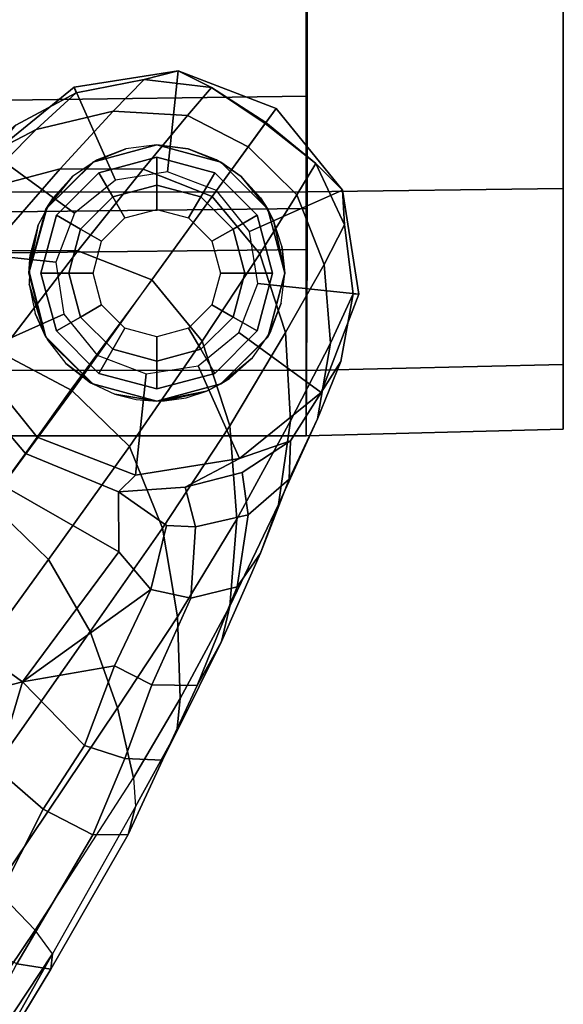
# Model space of a CAD drawing. Units: inches. Extents: x -2 to 130, y -6 to 125.
# Drawn here: x 38 to 39, y 111 to 113 of the extents above; entities that cross this region are included whole.
import ezdxf

# ---------------------------------------------------------------- set-up
doc = ezdxf.new("R2010")
doc.units = ezdxf.units.IN
doc.header["$MEASUREMENT"] = 0
for name, color, linetype in [('SEAT-BACK', 5, 'Continuous'), ('SEAT-BASE', 5, 'Continuous'), ('SEAT-CASTER', 5, 'Continuous'), ('SEAT-FRAME', 5, 'Continuous')]:
    doc.layers.add(name, color=color, linetype=linetype)

# ---------------------------------------------------------------- blocks, each defined once
blk = doc.blocks.new('1SAYL_SUSPMIDBCK_ARMS_1T')
at = {"layer": 'SEAT-BACK'}
for points in [[(-8.7782, 6.4805, 14.3945), (-9.0398, 6.3676, 14.1992), (-8.1581, 7.6389, 14.4103), (-7.8525, 7.8343, 14.6289)], [(-7.3335, 7.6835, 15.3119), (-8.0996, 6.3748, 15.1775), (-8.7782, 6.4805, 14.3945), (-7.8525, 7.8343, 14.6289)], [(-8.2736, 7.7105, 14.506), (-8.4969, 7.083, 14.529), (-9.1413, 6.4127, 14.3062)], [(-8.1581, 7.6389, 14.4103), (-9.0398, 6.3676, 14.1992), (-9.1413, 6.4127, 14.3062), (-8.2736, 7.7105, 14.506)], [(-8.0874, 7.215, 30.815), (-9.0412, 6.7558, 32.94), (-9.0026, 6.952, 32.9129), (-8.0303, 7.4091, 30.8099)], [(-8.0303, 7.4091, 30.8099), (-9.0026, 6.952, 32.9129), (-8.8659, 6.9245, 32.9869), (-7.9007, 7.3616, 30.8912)], [(-8.8659, 6.9245, 32.9869), (-8.8824, 6.7016, 32.9746), (-8.0164, 7.1501, 31.0371), (-7.9007, 7.3616, 30.8912)]]:
    blk.add_3dface(points, dxfattribs=at)
at = {"layer": 'SEAT-BASE'}
for points in [[(-10.7206, 8.0979, 2.5), (-10.465, 8.1384, 2.5), (-10.4911, 7.8898, 2.5), (-10.6189, 7.8696, 2.5)], [(-10.465, 8.1384, 2.5), (-10.7206, 8.0979, 2.5), (-10.6352, 8.1034, 2.9109), (-10.4654, 8.1241, 2.9282)], [(-10.465, 8.1384, 2.5), (-10.2234, 8.0457, 2.5), (-10.3703, 7.8435, 2.5), (-10.4911, 7.8898, 2.5)], [(-10.2234, 8.0457, 2.5), (-10.465, 8.1384, 2.5), (-10.4654, 8.1241, 2.9282), (-10.2993, 8.0937, 2.9332)], [(-10.6352, 8.1034, 2.9109), (-10.5378, 8.0527, 3.3033), (-10.3446, 8.0684, 3.3285), (-10.4654, 8.1241, 2.9282)], [(-10.4654, 8.1241, 2.9282), (-10.3446, 8.0684, 3.3285), (-10.1586, 8.0367, 3.3324), (-10.2993, 8.0937, 2.9332)], [(-10.9217, 7.9351, 2.5), (-10.7206, 8.0979, 2.5), (-10.6189, 7.8696, 2.5), (-10.7195, 7.7882, 2.5)], [(-10.9217, 7.9351, 2.5), (-10.8846, 7.9081, 2.8814), (-10.7864, 8.0328, 2.8925), (-10.7206, 8.0979, 2.5)], [(-10.7864, 8.0328, 2.8925), (-10.6352, 8.1034, 2.9109), (-10.7206, 8.0979, 2.5), (-10.7864, 8.0328, 2.8925)], [(-10.7864, 8.0328, 2.8925), (-10.7091, 7.986, 3.2751), (-10.5378, 8.0527, 3.3033), (-10.6352, 8.1034, 2.9109)], [(-10.2234, 8.0457, 2.5), (-10.2993, 8.0937, 2.9332), (-10.1041, 7.9705, 2.8905), (-10.0606, 7.8445, 2.5)], [(-10.2993, 8.0937, 2.9332), (-10.1586, 8.0367, 3.3324), (-10.0102, 7.9669, 3.2893), (-10.1041, 7.9705, 2.8905)], [(-10.3706, 7.9581, 3.6432), (-10.1532, 7.9703, 3.6569), (-10.3446, 8.0684, 3.3285), (-10.5378, 8.0527, 3.3033)], [(-10.1532, 7.9703, 3.6569), (-9.9479, 7.9409, 3.6448), (-10.1586, 8.0367, 3.3324), (-10.3446, 8.0684, 3.3285)], [(-10.5643, 7.8944, 3.6222), (-10.3706, 7.9581, 3.6432), (-10.5378, 8.0527, 3.3033), (-10.7091, 7.986, 3.2751)], [(-10.2234, 8.0457, 2.5), (-10.0606, 7.8445, 2.5), (-10.2888, 7.7429, 2.5), (-10.3703, 7.8435, 2.5)], [(-10.8274, 7.8665, 3.2574), (-10.7091, 7.986, 3.2751), (-10.7864, 8.0328, 2.8925), (-10.8869, 7.9098, 2.8819)], [(-9.9479, 7.9409, 3.6448), (-9.8276, 7.8967, 3.5967), (-10.0102, 7.9669, 3.2893), (-10.1586, 8.0367, 3.3324)], [(-10.8274, 7.8665, 3.2574), (-10.7053, 7.7776, 3.6092), (-10.5643, 7.8944, 3.6222), (-10.7091, 7.986, 3.2751)], [(-10.3706, 7.9581, 3.6432), (-10.1414, 7.8208, 3.909), (-9.9112, 7.8386, 3.8966), (-10.1532, 7.9703, 3.6569)], [(-10.1532, 7.9703, 3.6569), (-9.9112, 7.8386, 3.8966), (-9.6975, 7.8209, 3.8572), (-9.9479, 7.9409, 3.6448)], [(-10.1041, 7.9705, 2.8905), (-10.0267, 7.8516, 2.8366), (-9.9899, 7.711, 2.7842), (-10.0606, 7.8445, 2.5)], [(-10.1041, 7.9705, 2.8905), (-10.0102, 7.9669, 3.2893), (-9.9219, 7.8661, 3.1952), (-10.0267, 7.8516, 2.8366)], [(-9.8276, 7.8967, 3.5967), (-9.7454, 7.8392, 3.5131), (-9.9219, 7.8661, 3.1952), (-10.0102, 7.9669, 3.2893)], [(-10.5643, 7.8944, 3.6222), (-10.3492, 7.7532, 3.9076), (-10.1414, 7.8208, 3.909), (-10.3706, 7.9581, 3.6432)], [(-10.7659, 7.6673, 2.5), (-11.0144, 7.6935, 2.5), (-10.9217, 7.9351, 2.5), (-10.7195, 7.7882, 2.5)], [(-10.9728, 7.7762, 2.8925), (-10.8846, 7.9081, 2.8814), (-10.9217, 7.9351, 2.5), (-11.0144, 7.6935, 2.5)], [(-9.9479, 7.9409, 3.6448), (-9.6975, 7.8209, 3.8572), (-9.6105, 7.8009, 3.817), (-9.8276, 7.8967, 3.5967)], [(-10.9728, 7.7762, 2.8925), (-10.9044, 7.7171, 3.2751), (-10.8274, 7.8665, 3.2574), (-10.8869, 7.9098, 2.8819)], [(-10.5001, 7.6288, 3.904), (-10.3492, 7.7532, 3.9076), (-10.5643, 7.8944, 3.6222), (-10.7053, 7.7776, 3.6092)], [(-9.8276, 7.8967, 3.5967), (-9.6105, 7.8009, 3.817), (-9.5026, 7.7403, 3.6824), (-9.7454, 7.8392, 3.5131)], [(-10.7726, 7.6078, 3.6222), (-10.7051, 7.7779, 3.6092), (-10.8274, 7.8665, 3.2574), (-10.9044, 7.7171, 3.2751)], [(-9.8924, 7.7366, 3.0938), (-9.9899, 7.711, 2.7842), (-10.0267, 7.8516, 2.8366), (-9.9219, 7.8661, 3.1952)], [(-9.8924, 7.7366, 3.0938), (-9.9219, 7.8661, 3.1952), (-9.7454, 7.8392, 3.5131), (-9.7171, 7.7251, 3.377)], [(-10.0606, 7.8445, 2.5), (-10.0201, 7.5889, 2.5), (-10.2686, 7.6151, 2.5), (-10.2888, 7.7429, 2.5)], [(-9.8898, 7.6553, 4.0946), (-9.6716, 7.6924, 4.0545), (-9.9112, 7.8386, 3.8966), (-10.1414, 7.8208, 3.909)], [(-10.0606, 7.8445, 2.5), (-9.9899, 7.711, 2.7842), (-9.9787, 7.5473, 2.8251), (-10.0201, 7.5889, 2.5)], [(-9.6716, 7.6924, 4.0545), (-9.4706, 7.6989, 3.9868), (-9.6975, 7.8209, 3.8572), (-9.9112, 7.8386, 3.8966)], [(-9.5038, 7.6289, 3.5276), (-9.7171, 7.7251, 3.377), (-9.7454, 7.8392, 3.5131), (-9.5026, 7.7403, 3.6824)], [(-10.0906, 7.5741, 4.1145), (-9.8898, 7.6553, 4.0946), (-10.1414, 7.8208, 3.909), (-10.3492, 7.7532, 3.9076)], [(-9.4706, 7.6989, 3.9868), (-9.3895, 7.6904, 3.9329), (-9.6105, 7.8009, 3.817), (-9.6975, 7.8209, 3.8572)], [(-9.3895, 7.6904, 3.9329), (-9.3192, 7.6557, 3.7816), (-9.5026, 7.7403, 3.6824), (-9.6105, 7.8009, 3.817)], [(-11.0144, 7.6935, 2.5), (-10.9932, 7.6106, 2.9109), (-10.9728, 7.7762, 2.8925)], [(-10.9149, 7.5337, 3.3033), (-10.9044, 7.7171, 3.2751), (-10.9728, 7.7762, 2.8925), (-10.9932, 7.6106, 2.9109)], [(-10.7726, 7.6078, 3.6222), (-10.5718, 7.4468, 3.9076), (-10.5001, 7.6288, 3.904), (-10.7051, 7.7779, 3.6092)], [(-10.2302, 7.4296, 4.1139), (-10.0906, 7.5741, 4.1145), (-10.3492, 7.7532, 3.9076), (-10.5001, 7.6288, 3.904)], [(-9.8956, 7.6653, 3.0484), (-9.9787, 7.5473, 2.8251), (-9.9899, 7.711, 2.7842), (-9.8924, 7.7366, 3.0938)], [(-9.8956, 7.6653, 3.0484), (-9.8924, 7.7366, 3.0938), (-9.7171, 7.7251, 3.377), (-9.7389, 7.6269, 3.2874)], [(-9.7171, 7.7251, 3.377), (-9.5038, 7.6289, 3.5276), (-9.5505, 7.5369, 3.4387), (-9.7389, 7.6269, 3.2874)], [(-9.5038, 7.6289, 3.5276), (-9.5026, 7.7403, 3.6824), (-9.3192, 7.6557, 3.7816), (-9.323, 7.563, 3.6303)], [(-10.9149, 7.5337, 3.3033), (-10.7733, 7.4039, 3.6432), (-10.7726, 7.6078, 3.6222), (-10.9044, 7.7171, 3.2751)], [(-10.7456, 7.5395, 2.5), (-10.9739, 7.4379, 2.5), (-11.0144, 7.6935, 2.5), (-10.7659, 7.6673, 2.5)], [(-10.9932, 7.6106, 2.9109), (-11.0144, 7.6935, 2.5), (-10.9739, 7.4379, 2.5), (-10.9604, 7.4427, 2.9282)], [(-9.8898, 7.6553, 4.0946), (-9.6354, 7.4775, 4.228), (-9.4479, 7.5446, 4.1671), (-9.6716, 7.6924, 4.0545)], [(-9.6716, 7.6924, 4.0545), (-9.4479, 7.5446, 4.1671), (-9.2752, 7.5839, 4.0757), (-9.4706, 7.6989, 3.9868)], [(-9.4706, 7.6989, 3.9868), (-9.2752, 7.5839, 4.0757), (-9.2052, 7.5889, 4.0096), (-9.3895, 7.6904, 3.9329)], [(-9.3895, 7.6904, 3.9329), (-9.2052, 7.5889, 4.0096), (-9.1357, 7.5711, 3.8808), (-9.3192, 7.6557, 3.7816)], [(-10.0906, 7.5741, 4.1145), (-9.8123, 7.375, 4.263), (-9.6354, 7.4775, 4.228), (-9.8898, 7.6553, 4.0946)], [(-9.9787, 7.5473, 2.8251), (-9.8956, 7.6653, 3.0484), (-9.7389, 7.6269, 3.2874), (-9.8309, 7.5477, 3.149)], [(-9.1356, 7.4839, 3.7144), (-9.323, 7.563, 3.6303), (-9.3192, 7.6557, 3.7816), (-9.1357, 7.5711, 3.8808)], [(-10.5718, 7.4468, 3.9076), (-10.3215, 7.2562, 4.1145), (-10.2272, 7.4336, 4.1139), (-10.5001, 7.6288, 3.904)], [(-9.323, 7.563, 3.6303), (-9.3546, 7.4632, 3.5456), (-9.5505, 7.5369, 3.4387), (-9.5038, 7.6289, 3.5276)], [(-10.8702, 7.345, 3.3285), (-10.9149, 7.5337, 3.3033), (-10.9932, 7.6106, 2.9109), (-10.9604, 7.4427, 2.9282)], [(-10.5719, 7.2283, 3.909), (-10.5718, 7.4468, 3.9076), (-10.7726, 7.6078, 3.6222), (-10.7733, 7.4039, 3.6432)], [(-10.0201, 7.5889, 2.5), (-10.1128, 7.3474, 2.5), (-10.315, 7.4943, 2.5), (-10.2686, 7.6151, 2.5)], [(-9.5115, 7.311, 3.4327), (-9.8309, 7.5477, 3.149), (-9.7389, 7.6269, 3.2874)], [(-9.7389, 7.6269, 3.2874), (-9.5505, 7.5369, 3.4387), (-9.5505, 7.5369, 3.4387), (-9.5115, 7.311, 3.4327)], [(-10.0201, 7.5889, 2.5), (-9.9787, 7.5473, 2.8251), (-10.0728, 7.3183, 2.786), (-10.1128, 7.3474, 2.5)], [(-9.0015, 7.2447, 4.3609), (-8.9007, 7.3423, 4.2471), (-9.2752, 7.5839, 4.0757), (-9.4479, 7.5446, 4.1671)], [(-9.2052, 7.5889, 4.0096), (-8.8426, 7.385, 4.134), (-8.9007, 7.3423, 4.2471), (-9.2752, 7.5839, 4.0757)], [(-8.8426, 7.385, 4.134), (-8.8047, 7.3803, 3.9854), (-9.1357, 7.5711, 3.8808), (-9.2052, 7.5889, 4.0096)], [(-10.2302, 7.4296, 4.1139), (-9.952, 7.2305, 4.2624), (-9.8123, 7.375, 4.263), (-10.0906, 7.5741, 4.1145)], [(-9.3546, 7.4632, 3.5456), (-9.323, 7.563, 3.6303), (-9.1356, 7.4839, 3.7144), (-9.1982, 7.3618, 3.5959)], [(-8.8178, 7.2971, 3.8066), (-9.1356, 7.4839, 3.7144), (-9.1357, 7.5711, 3.8808), (-8.8047, 7.3803, 3.9854)], [(-10.6642, 7.439, 2.5), (-10.8111, 7.2368, 2.5), (-10.9739, 7.4379, 2.5), (-10.7456, 7.5395, 2.5)], [(-10.8702, 7.345, 3.3285), (-10.7177, 7.1933, 3.6569), (-10.7733, 7.4039, 3.6432), (-10.9149, 7.5337, 3.3033)], [(-9.9787, 7.5473, 2.8251), (-9.8309, 7.5477, 3.149), (-9.9954, 7.2621, 3.0557), (-10.0728, 7.3183, 2.786)], [(-9.5115, 7.311, 3.4327), (-9.7004, 7.0477, 3.3931), (-9.9954, 7.2621, 3.0557), (-9.8309, 7.5477, 3.149)], [(-9.6354, 7.4775, 4.228), (-9.1171, 7.1135, 4.4381), (-9.0015, 7.2447, 4.3609), (-9.4479, 7.5446, 4.1671)], [(-9.3546, 7.4632, 3.5456), (-9.5115, 7.311, 3.4327), (-9.5505, 7.5369, 3.4387)], [(-10.315, 7.4943, 2.5), (-10.1128, 7.3474, 2.5), (-10.3139, 7.1845, 2.5), (-10.4155, 7.4128, 2.5)], [(-9.1982, 7.3618, 3.5959), (-9.1356, 7.4839, 3.7144), (-8.8178, 7.2971, 3.8066), (-8.8666, 7.1941, 3.7074)], [(-9.2394, 6.9606, 4.4806), (-9.1171, 7.1135, 4.4381), (-9.6354, 7.4775, 4.228), (-9.8123, 7.375, 4.263)], [(-9.3546, 7.4632, 3.5456), (-9.1982, 7.3618, 3.5959), (-9.2974, 7.2473, 3.5282), (-9.5115, 7.311, 3.4327)], [(-10.9604, 7.4427, 2.9282), (-10.9739, 7.4379, 2.5), (-10.8111, 7.2368, 2.5), (-10.8802, 7.2942, 2.9332)], [(-10.7826, 7.1779, 3.3324), (-10.8702, 7.345, 3.3285), (-10.9604, 7.4427, 2.9282), (-10.8802, 7.2942, 2.9332)], [(-10.5434, 7.3926, 2.5), (-10.5695, 7.1441, 2.5), (-10.8111, 7.2368, 2.5), (-10.6642, 7.439, 2.5)], [(-10.5719, 7.2283, 3.909), (-10.3368, 7.0402, 4.0946), (-10.3215, 7.2562, 4.1145), (-10.5718, 7.4468, 3.9076)], [(-10.4155, 7.4128, 2.5), (-10.3139, 7.1845, 2.5), (-10.5695, 7.1441, 2.5), (-10.5434, 7.3926, 2.5)], [(-10.0462, 7.0531, 4.263), (-9.952, 7.2305, 4.2624), (-10.2272, 7.4336, 4.1139), (-10.3215, 7.2562, 4.1145)], [(-10.5177, 7.0038, 3.8966), (-10.5719, 7.2283, 3.909), (-10.7733, 7.4039, 3.6432), (-10.7177, 7.1933, 3.6569)], [(-9.952, 7.2305, 4.2624), (-9.3622, 6.802, 4.5095), (-9.2394, 6.9606, 4.4806), (-9.8123, 7.375, 4.263)], [(-9.1982, 7.3618, 3.5959), (-8.8666, 7.1941, 3.7074), (-8.9147, 7.1072, 3.65), (-9.2974, 7.2473, 3.5282)], [(-8.9007, 7.3423, 4.2471), (-8.1199, 6.8155, 4.5522), (-8.0546, 6.8632, 4.4355), (-8.8426, 7.385, 4.134)], [(-8.4045, 7.1381, 4.1222), (-8.8426, 7.385, 4.134), (-8.0546, 6.8632, 4.4355), (-8.018, 6.8783, 4.308)], [(-8.4045, 7.1381, 4.1222), (-8.8047, 7.3803, 3.9854), (-8.8426, 7.385, 4.134)], [(-8.8178, 7.2971, 3.8066), (-8.8047, 7.3803, 3.9854), (-8.4045, 7.1381, 4.1222), (-8.4031, 7.0782, 3.9526)], [(-10.7826, 7.1779, 3.3324), (-10.6263, 7.0071, 3.6448), (-10.7177, 7.1933, 3.6569), (-10.8702, 7.345, 3.3285)], [(-10.0728, 7.3183, 2.786), (-10.2615, 7.1581, 2.8251), (-10.3139, 7.1845, 2.5), (-10.1128, 7.3474, 2.5)], [(-8.9007, 7.3423, 4.2471), (-9.0015, 7.2447, 4.3609), (-8.2228, 6.7118, 4.6671), (-8.1199, 6.8155, 4.5522)], [(-9.9954, 7.2621, 3.0557), (-10.2162, 7.0174, 3.149), (-10.2615, 7.1581, 2.8251), (-10.0728, 7.3183, 2.786)], [(-9.7004, 7.0477, 3.3931), (-9.5115, 7.311, 3.4327), (-9.5005, 7.2696, 3.4805), (-9.6822, 7.0345, 3.4246)], [(-9.2974, 7.2473, 3.5282), (-9.319, 7.2139, 3.5566), (-9.5005, 7.2696, 3.4805), (-9.5115, 7.311, 3.4327)]]:
    blk.add_3dface(points, dxfattribs=at)
at = {"layer": 'SEAT-CASTER'}
for points in [[(-10.2917, 8.6413, 1.7915), (-12.4999, 8.6413, 1.1998), (-12.3413, 8.6413, 1.7915), (-10.7248, 8.6413, 2.2246)], [(-10.2917, 8.6413, 1.7915), (-10.1332, 8.6413, 1.1998), (-12.3413, 8.6413, 0.6081), (-12.4999, 8.6413, 1.1998)], [(-11.3165, 8.6413, 2.3831), (-10.7248, 8.6413, 2.2246), (-12.3413, 8.6413, 1.7915), (-11.9082, 8.6413, 2.2246)], [(-10.2917, 8.6413, 0.6081), (-11.9082, 8.6413, 0.175), (-12.3413, 8.6413, 0.6081), (-10.1332, 8.6413, 1.1998)], [(-10.2917, 8.6413, 0.6081), (-10.7248, 8.6413, 0.175), (-11.3165, 8.6413, 0.0164), (-11.9082, 8.6413, 0.175)], [(-10.7168, 8.0088, 2.2392), (-10.7248, 8.6413, 2.2246), (-11.3165, 8.6413, 2.3831), (-11.3168, 8.0088, 2.4)], [(-11.3168, 8.0088, 0), (-11.3165, 8.6413, 0.0164), (-10.7248, 8.6413, 0.175), (-10.7168, 8.0088, 0.1608)], [(-10.2775, 8.0088, 1.8), (-10.2917, 8.6413, 1.7915), (-10.7248, 8.6413, 2.2246), (-10.7168, 8.0088, 2.2392)], [(-10.7168, 8.0088, 0.1608), (-10.7248, 8.6413, 0.175), (-10.2917, 8.6413, 0.6081), (-10.2775, 8.0088, 0.6)], [(-10.2775, 8.0088, 0.6), (-10.2917, 8.6413, 0.6081), (-10.1332, 8.6413, 1.1998), (-10.1168, 8.0088, 1.2)], [(-10.1168, 8.0088, 1.2), (-10.1332, 8.6413, 1.1998), (-10.2917, 8.6413, 1.7915), (-10.2775, 8.0088, 1.8)], [(-10.9418, 7.2738, 0.5505), (-11.3168, 7.2738, 0.45), (-11.3285, 8.0113, 0.4459), (-10.9514, 8.0113, 0.5469)], [(-11.3168, 8.0088, 0), (-10.7168, 8.0088, 0.1608), (-10.9514, 8.0113, 0.5469), (-11.3285, 8.0113, 0.4459)], [(-10.7168, 8.0088, 2.2392), (-11.3168, 8.0088, 2.4), (-11.3285, 8.0113, 1.9541), (-10.9514, 8.0113, 1.8531)], [(-11.3168, 8.0088, 2.4), (-11.3168, 7.2738, 2.4), (-10.7168, 7.2738, 2.2392), (-10.7168, 8.0088, 2.2392)], [(-10.9418, 7.2738, 0.5505), (-10.9514, 8.0113, 0.5469), (-10.6754, 8.0113, 0.823), (-10.6672, 7.2738, 0.825)], [(-10.7168, 8.0088, 0.1608), (-10.2775, 8.0088, 0.6), (-10.6754, 8.0113, 0.823), (-10.9514, 8.0113, 0.5469)], [(-10.2775, 8.0088, 1.8), (-10.7168, 8.0088, 2.2392), (-10.9514, 8.0113, 1.8531), (-10.6754, 8.0113, 1.577)], [(-10.2775, 8.0088, 1.8), (-10.2775, 7.2738, 1.8), (-10.7168, 7.2738, 2.2392), (-10.7168, 8.0088, 2.2392)], [(-10.5668, 7.2738, 1.2), (-10.6672, 7.2738, 0.825), (-10.6754, 8.0113, 0.823), (-10.5744, 8.0113, 1.2)], [(-10.2775, 8.0088, 0.6), (-10.1168, 8.0088, 1.2), (-10.5744, 8.0113, 1.2), (-10.6754, 8.0113, 0.823)], [(-10.1168, 8.0088, 1.2), (-10.2775, 8.0088, 1.8), (-10.6754, 8.0113, 1.577), (-10.5744, 8.0113, 1.2)], [(-10.1168, 7.2738, 1.2), (-10.5668, 7.2738, 1.2), (-10.5744, 8.0113, 1.2), (-10.1168, 8.0088, 1.2)], [(-10.1168, 7.2738, 1.2), (-10.1168, 8.0088, 1.2), (-10.2775, 8.0088, 1.8), (-10.2775, 7.2738, 1.8)], [(-10.5168, 7.9563, 2.4), (-10.6438, 7.9295, 2.1936), (-10.6743, 7.9141, 2.4)], [(-10.6438, 7.9295, 2.1936), (-10.5168, 7.9563, 2.4), (-10.5832, 7.9492, 2.1497)], [(-10.5769, 7.9499, 2.1444), (-10.5832, 7.9492, 2.1497), (-10.5168, 7.9563, 2.4)], [(-10.5168, 7.9563, 2.4), (-10.5167, 7.9561, 2.0943), (-10.5769, 7.9499, 2.1444)], [(-10.3593, 7.9141, 2.4), (-10.5153, 7.9563, 2.0931), (-10.5167, 7.9561, 2.0943), (-10.5168, 7.9563, 2.4)], [(-10.5153, 7.9563, 2.0931), (-10.3593, 7.9141, 2.4), (-10.4424, 7.9474, 2.0218)], [(-10.374, 7.9221, 1.9424), (-10.4424, 7.9474, 2.0218), (-10.3593, 7.9141, 2.4)], [(-10.6734, 7.9126, 2.2124), (-10.6743, 7.9141, 2.4), (-10.6438, 7.9295, 2.1936)], [(-10.6593, 7.8881, 2.488), (-10.625, 7.8288, 2.6066), (-10.5168, 7.8578, 2.6066), (-10.5168, 7.9263, 2.488)], [(-10.6593, 7.8881, 2.488), (-10.5168, 7.9263, 2.488), (-10.5168, 7.9263, 2.4), (-10.6593, 7.8881, 2.4)], [(-10.5168, 7.9263, 2.488), (-10.5168, 7.8578, 2.6066), (-10.4085, 7.8288, 2.6066), (-10.3743, 7.8881, 2.488)], [(-10.5168, 7.9263, 2.488), (-10.3743, 7.8881, 2.488), (-10.3743, 7.8881, 2.4), (-10.5168, 7.9263, 2.4)], [(-10.3593, 7.9141, 2.4), (-10.3602, 7.9127, 1.9231), (-10.374, 7.9221, 1.9424)], [(-10.6743, 7.9141, 2.4), (-10.7539, 7.8486, 2.2598), (-10.7896, 7.7988, 2.4)], [(-10.7539, 7.8486, 2.2598), (-10.6743, 7.9141, 2.4), (-10.7016, 7.8964, 2.2303)], [(-10.6743, 7.9141, 2.4), (-10.6734, 7.9126, 2.2124), (-10.7016, 7.8964, 2.2303)], [(-10.244, 7.7988, 2.4), (-10.3554, 7.9094, 1.9164), (-10.3602, 7.9127, 1.9231), (-10.3593, 7.9141, 2.4)], [(-10.3554, 7.9094, 1.9164), (-10.244, 7.7988, 2.4), (-10.3079, 7.8771, 1.8498)], [(-10.7636, 7.7838, 2.488), (-10.7042, 7.7495, 2.6066), (-10.625, 7.8288, 2.6066), (-10.6593, 7.8881, 2.488)], [(-10.7636, 7.7838, 2.488), (-10.6593, 7.8881, 2.488), (-10.6593, 7.8881, 2.4), (-10.7636, 7.7838, 2.4)], [(-10.3743, 7.8881, 2.488), (-10.4085, 7.8288, 2.6066), (-10.3293, 7.7495, 2.6066), (-10.2699, 7.7838, 2.488)], [(-10.3743, 7.8881, 2.488), (-10.2699, 7.7838, 2.488), (-10.2699, 7.7838, 2.4), (-10.3743, 7.8881, 2.4)], [(-10.2572, 7.8198, 1.7633), (-10.3079, 7.8771, 1.8498), (-10.244, 7.7988, 2.4)], [(-10.7886, 7.7981, 2.2774), (-10.7896, 7.7988, 2.4), (-10.7539, 7.8486, 2.2598)], [(-10.625, 7.8288, 3.278), (-10.595, 7.7768, 3.338), (-10.5168, 7.7978, 3.338), (-10.5168, 7.8578, 3.278)], [(-10.625, 7.8288, 3.278), (-10.5168, 7.8578, 3.278), (-10.5168, 7.8578, 2.6066), (-10.625, 7.8288, 2.6066)], [(-10.5168, 7.8578, 3.278), (-10.5168, 7.7978, 3.338), (-10.4385, 7.7768, 3.338), (-10.4085, 7.8288, 3.278)], [(-10.5168, 7.8578, 3.278), (-10.4085, 7.8288, 3.278), (-10.4085, 7.8288, 2.6066), (-10.5168, 7.8578, 2.6066)], [(-10.7042, 7.7495, 3.278), (-10.6523, 7.7195, 3.338), (-10.595, 7.7768, 3.338), (-10.625, 7.8288, 3.278)], [(-10.7042, 7.7495, 3.278), (-10.625, 7.8288, 3.278), (-10.625, 7.8288, 2.6066), (-10.7042, 7.7495, 2.6066)], [(-10.4085, 7.8288, 3.278), (-10.4385, 7.7768, 3.338), (-10.3812, 7.7195, 3.338), (-10.3293, 7.7495, 3.278)], [(-10.4085, 7.8288, 3.278), (-10.3293, 7.7495, 3.278), (-10.3293, 7.7495, 2.6066), (-10.4085, 7.8288, 2.6066)], [(-10.7896, 7.7988, 2.4), (-10.8222, 7.7182, 2.2934), (-10.8318, 7.6413, 2.4)], [(-10.8222, 7.7182, 2.2934), (-10.7896, 7.7988, 2.4), (-10.7956, 7.7879, 2.2809)], [(-10.7886, 7.7981, 2.2774), (-10.7956, 7.7879, 2.2809), (-10.7896, 7.7988, 2.4)], [(-10.244, 7.7988, 2.4), (-10.2453, 7.798, 1.7393), (-10.2572, 7.8198, 1.7633)], [(-10.2453, 7.798, 1.7393), (-10.244, 7.7988, 2.4), (-10.2267, 7.764, 1.7017)], [(-10.2018, 7.6413, 2.4), (-10.2267, 7.764, 1.7017), (-10.244, 7.7988, 2.4)], [(-10.8018, 7.6413, 2.488), (-10.7333, 7.6413, 2.6066), (-10.7042, 7.7495, 2.6066), (-10.7636, 7.7838, 2.488)], [(-10.8018, 7.6413, 2.488), (-10.7636, 7.7838, 2.488), (-10.7636, 7.7838, 2.4), (-10.8018, 7.6413, 2.4)], [(-10.2699, 7.7838, 2.488), (-10.3293, 7.7495, 2.6066), (-10.3003, 7.6413, 2.6066), (-10.2318, 7.6413, 2.488)], [(-10.2699, 7.7838, 2.488), (-10.2318, 7.6413, 2.488), (-10.2318, 7.6413, 2.4), (-10.2699, 7.7838, 2.4)], [(-10.7333, 7.6413, 3.278), (-10.6733, 7.6413, 3.338), (-10.6523, 7.7195, 3.338), (-10.7042, 7.7495, 3.278)], [(-10.7333, 7.6413, 3.278), (-10.7042, 7.7495, 3.278), (-10.7042, 7.7495, 2.6066), (-10.7333, 7.6413, 2.6066)], [(-10.3293, 7.7495, 3.278), (-10.3812, 7.7195, 3.338), (-10.3603, 7.6413, 3.338), (-10.3003, 7.6413, 3.278)], [(-10.3293, 7.7495, 3.278), (-10.3003, 7.6413, 3.278), (-10.3003, 7.6413, 2.6066), (-10.3293, 7.7495, 2.6066)], [(-10.2267, 7.764, 1.7017), (-10.2018, 7.6413, 2.4), (-10.2024, 7.6604, 1.6451)], [(-10.2024, 7.6604, 1.6451), (-10.2102, 7.7138, 1.6643), (-10.2267, 7.764, 1.7017)], [(-10.8318, 7.6413, 2.2976), (-10.8318, 7.6413, 2.4), (-10.8222, 7.7182, 2.2934)], [(-10.2018, 7.6413, 1.6436), (-10.2024, 7.6604, 1.6451), (-10.2018, 7.6413, 2.4)], [(-10.8225, 7.5654, 2.2935), (-10.7896, 7.4838, 2.4), (-10.8318, 7.6413, 2.2976)], [(-10.8318, 7.6413, 2.4), (-10.8318, 7.6413, 2.2976), (-10.7896, 7.4838, 2.4)], [(-10.7636, 7.4988, 2.488), (-10.7042, 7.533, 2.6066), (-10.7333, 7.6413, 2.6066), (-10.8018, 7.6413, 2.488)], [(-10.7042, 7.533, 3.278), (-10.6523, 7.563, 3.338), (-10.6733, 7.6413, 3.338), (-10.7333, 7.6413, 3.278)], [(-10.3003, 7.6413, 3.278), (-10.3603, 7.6413, 3.338), (-10.3812, 7.563, 3.338), (-10.3293, 7.533, 3.278)], [(-10.3003, 7.6413, 3.278), (-10.3293, 7.533, 3.278), (-10.3293, 7.533, 2.6066), (-10.3003, 7.6413, 2.6066)], [(-10.2318, 7.6413, 2.488), (-10.3003, 7.6413, 2.6066), (-10.3293, 7.533, 2.6066), (-10.2699, 7.4988, 2.488)], [(-10.2318, 7.6413, 2.488), (-10.2699, 7.4988, 2.488), (-10.2699, 7.4988, 2.4), (-10.2318, 7.6413, 2.4)], [(-10.2018, 7.6413, 2.4), (-10.244, 7.4838, 2.4), (-10.2472, 7.4783, 1.744), (-10.2445, 7.484, 1.7384)], [(-10.2192, 7.5378, 1.6852), (-10.2018, 7.6413, 2.4), (-10.2445, 7.484, 1.7384)], [(-10.2018, 7.6413, 2.4), (-10.2192, 7.5378, 1.6852), (-10.2018, 7.6413, 1.6436)], [(-10.2058, 7.5909, 1.6536), (-10.2018, 7.6413, 1.6436), (-10.2192, 7.5378, 1.6852)], [(-10.7896, 7.4838, 2.4), (-10.8225, 7.5654, 2.2935), (-10.7956, 7.4947, 2.2809)], [(-10.625, 7.4538, 3.278), (-10.595, 7.5057, 3.338), (-10.6523, 7.563, 3.338), (-10.7042, 7.533, 3.278)], [(-10.3293, 7.533, 3.278), (-10.3812, 7.563, 3.338), (-10.4385, 7.5057, 3.338), (-10.4085, 7.4538, 3.278)], [(-10.6593, 7.3945, 2.488), (-10.625, 7.4538, 2.6066), (-10.7042, 7.533, 2.6066), (-10.7636, 7.4988, 2.488)], [(-10.625, 7.4538, 3.278), (-10.7042, 7.533, 3.278), (-10.7042, 7.533, 2.6066), (-10.625, 7.4538, 2.6066)], [(-10.3293, 7.533, 3.278), (-10.4085, 7.4538, 3.278), (-10.4085, 7.4538, 2.6066), (-10.3293, 7.533, 2.6066)], [(-10.2699, 7.4988, 2.488), (-10.3293, 7.533, 2.6066), (-10.4085, 7.4538, 2.6066), (-10.3743, 7.3945, 2.488)], [(-10.7956, 7.4947, 2.2809), (-10.7886, 7.4845, 2.2774), (-10.7896, 7.4838, 2.4)], [(-10.7896, 7.4838, 2.4), (-10.7886, 7.4845, 2.2774), (-10.6743, 7.3685, 2.4)], [(-10.7539, 7.4339, 2.2598), (-10.6743, 7.3685, 2.4), (-10.7886, 7.4845, 2.2774)], [(-10.6593, 7.3945, 2.488), (-10.7636, 7.4988, 2.488), (-10.7636, 7.4988, 2.4), (-10.6593, 7.3945, 2.4)], [(-10.5168, 7.4248, 3.278), (-10.5168, 7.4848, 3.338), (-10.595, 7.5057, 3.338), (-10.625, 7.4538, 3.278)], [(-10.4085, 7.4538, 3.278), (-10.4385, 7.5057, 3.338), (-10.5168, 7.4848, 3.338), (-10.5168, 7.4248, 3.278)], [(-10.2699, 7.4988, 2.488), (-10.3743, 7.3945, 2.488), (-10.3743, 7.3945, 2.4), (-10.2699, 7.4988, 2.4)], [(-10.3595, 7.3691, 1.9231), (-10.3546, 7.3714, 1.917), (-10.3534, 7.372, 1.9154), (-10.244, 7.4838, 2.4)], [(-10.3593, 7.3685, 2.4), (-10.3595, 7.3691, 1.9231), (-10.244, 7.4838, 2.4)], [(-10.244, 7.4838, 2.4), (-10.3534, 7.372, 1.9154), (-10.2946, 7.4179, 1.8287)], [(-10.2946, 7.4179, 1.8287), (-10.2472, 7.4783, 1.744), (-10.244, 7.4838, 2.4)], [(-10.6743, 7.3685, 2.4), (-10.7539, 7.4339, 2.2598), (-10.7019, 7.3865, 2.2305)], [(-10.5168, 7.3563, 2.488), (-10.5168, 7.4248, 2.6066), (-10.625, 7.4538, 2.6066), (-10.6593, 7.3945, 2.488)], [(-10.5168, 7.4248, 3.278), (-10.625, 7.4538, 3.278), (-10.625, 7.4538, 2.6066), (-10.5168, 7.4248, 2.6066)], [(-10.4085, 7.4538, 3.278), (-10.5168, 7.4248, 3.278), (-10.5168, 7.4248, 2.6066), (-10.4085, 7.4538, 2.6066)], [(-10.3743, 7.3945, 2.488), (-10.4085, 7.4538, 2.6066), (-10.5168, 7.4248, 2.6066), (-10.5168, 7.3563, 2.488)], [(-10.7019, 7.3865, 2.2305), (-10.6732, 7.3704, 2.2121), (-10.6743, 7.3685, 2.4)], [(-10.5168, 7.3563, 2.488), (-10.6593, 7.3945, 2.488), (-10.6593, 7.3945, 2.4), (-10.5168, 7.3563, 2.4)], [(-10.3743, 7.3945, 2.488), (-10.5168, 7.3563, 2.488), (-10.5168, 7.3563, 2.4), (-10.3743, 7.3945, 2.4)], [(-10.6743, 7.3685, 2.4), (-10.6732, 7.3704, 2.2121), (-10.5168, 7.3263, 2.4)], [(-10.6356, 7.3496, 2.188), (-10.5168, 7.3263, 2.4), (-10.6732, 7.3704, 2.2121)], [(-10.5168, 7.3263, 2.4), (-10.5167, 7.3282, 2.0932), (-10.3593, 7.3685, 2.4)], [(-10.4893, 7.3275, 2.0691), (-10.3593, 7.3685, 2.4), (-10.5167, 7.3282, 2.0932)], [(-10.3593, 7.3685, 2.4), (-10.4893, 7.3275, 2.0691), (-10.4176, 7.3423, 1.9947)], [(-10.4176, 7.3423, 1.9947), (-10.3595, 7.3691, 1.9231), (-10.3593, 7.3685, 2.4)], [(-10.5168, 7.3263, 2.4), (-10.6356, 7.3496, 2.188), (-10.577, 7.3337, 2.1442)], [(-10.577, 7.3337, 2.1442), (-10.5617, 7.3295, 2.1327), (-10.5168, 7.3263, 2.4)], [(-10.5167, 7.3282, 2.0932), (-10.5168, 7.3263, 2.4), (-10.5617, 7.3295, 2.1327)]]:
    blk.add_3dface(points, dxfattribs=at)
for points, invisible_edges in [([(-10.6743, 7.9141, 2.4), (-10.6593, 7.8881, 2.4), (-10.5168, 7.9563, 2.4)], 3), ([(-10.5168, 7.9263, 2.4), (-10.5168, 7.9563, 2.4), (-10.6593, 7.8881, 2.4)], 3), ([(-10.5168, 7.9563, 2.4), (-10.5168, 7.9263, 2.4), (-10.3593, 7.9141, 2.4)], 3), ([(-10.3743, 7.8881, 2.4), (-10.3593, 7.9141, 2.4), (-10.5168, 7.9263, 2.4)], 3), ([(-10.7896, 7.7988, 2.4), (-10.7636, 7.7838, 2.4), (-10.6743, 7.9141, 2.4)], 3), ([(-10.6593, 7.8881, 2.4), (-10.6743, 7.9141, 2.4), (-10.7636, 7.7838, 2.4)], 3), ([(-10.3593, 7.9141, 2.4), (-10.3743, 7.8881, 2.4), (-10.244, 7.7988, 2.4)], 3), ([(-10.2699, 7.7838, 2.4), (-10.244, 7.7988, 2.4), (-10.3743, 7.8881, 2.4)], 3), ([(-10.8318, 7.6413, 2.4), (-10.8018, 7.6413, 2.4), (-10.7896, 7.7988, 2.4)], 3), ([(-10.7636, 7.7838, 2.4), (-10.7896, 7.7988, 2.4), (-10.8018, 7.6413, 2.4)], 3), ([(-10.244, 7.7988, 2.4), (-10.2699, 7.7838, 2.4), (-10.2018, 7.6413, 2.4)], 3), ([(-10.2318, 7.6413, 2.4), (-10.2018, 7.6413, 2.4), (-10.2699, 7.7838, 2.4)], 3), ([(-10.8018, 7.6413, 2.4), (-10.8318, 7.6413, 2.4), (-10.7896, 7.4838, 2.4)], 13), ([(-10.8018, 7.6413, 2.488), (-10.7636, 7.4988, 2.4), (-10.7636, 7.4988, 2.488)], 3), ([(-10.7636, 7.4988, 2.4), (-10.8018, 7.6413, 2.488), (-10.8018, 7.6413, 2.4)], 3), ([(-10.7896, 7.4838, 2.4), (-10.7636, 7.4988, 2.4), (-10.8018, 7.6413, 2.4)], 13), ([(-10.7333, 7.6413, 3.278), (-10.7042, 7.533, 2.6066), (-10.7042, 7.533, 3.278)], 3), ([(-10.7042, 7.533, 2.6066), (-10.7333, 7.6413, 3.278), (-10.7333, 7.6413, 2.6066)], 3), ([(-10.2699, 7.4988, 2.4), (-10.244, 7.4838, 2.4), (-10.2318, 7.6413, 2.4)], 3), ([(-10.2018, 7.6413, 2.4), (-10.2318, 7.6413, 2.4), (-10.244, 7.4838, 2.4)], 3), ([(-10.7636, 7.4988, 2.4), (-10.7896, 7.4838, 2.4), (-10.6593, 7.3945, 2.4)], 3), ([(-10.6743, 7.3685, 2.4), (-10.6593, 7.3945, 2.4), (-10.7896, 7.4838, 2.4)], 3), ([(-10.3743, 7.3945, 2.4), (-10.3593, 7.3685, 2.4), (-10.2699, 7.4988, 2.4)], 3), ([(-10.244, 7.4838, 2.4), (-10.2699, 7.4988, 2.4), (-10.3593, 7.3685, 2.4)], 3), ([(-10.6593, 7.3945, 2.4), (-10.6743, 7.3685, 2.4), (-10.5168, 7.3563, 2.4)], 3), ([(-10.5168, 7.3563, 2.4), (-10.5168, 7.3263, 2.4), (-10.3743, 7.3945, 2.4)], 3), ([(-10.3593, 7.3685, 2.4), (-10.3743, 7.3945, 2.4), (-10.5168, 7.3263, 2.4)], 3), ([(-10.5168, 7.3263, 2.4), (-10.5168, 7.3563, 2.4), (-10.6743, 7.3685, 2.4)], 3)]:
    blk.add_3dface(points, dxfattribs=dict(at, invisible_edges=invisible_edges))
at = {"layer": 'SEAT-FRAME'}
for points in [[(-7.8236, 7.8405, 14.5573), (-8.4795, 6.9249, 14.401), (-9.0532, 5.9541, 14.2652)], [(-7.6642, 5.3778, 14.3692), (-9.0532, 5.9541, 14.2652), (-7.8236, 7.8405, 14.5573), (-6.6178, 7.3381, 14.6368)]]:
    blk.add_3dface(points, dxfattribs=at)

msp = doc.modelspace()

# ---------------------------------------------------------------- block references
at = {"rotation": 270}
msp.add_blockref('1SAYL_SUSPMIDBCK_ARMS_1T', (30.7731, 102.1497), dxfattribs=at)

doc.saveas('drawing.dxf')
